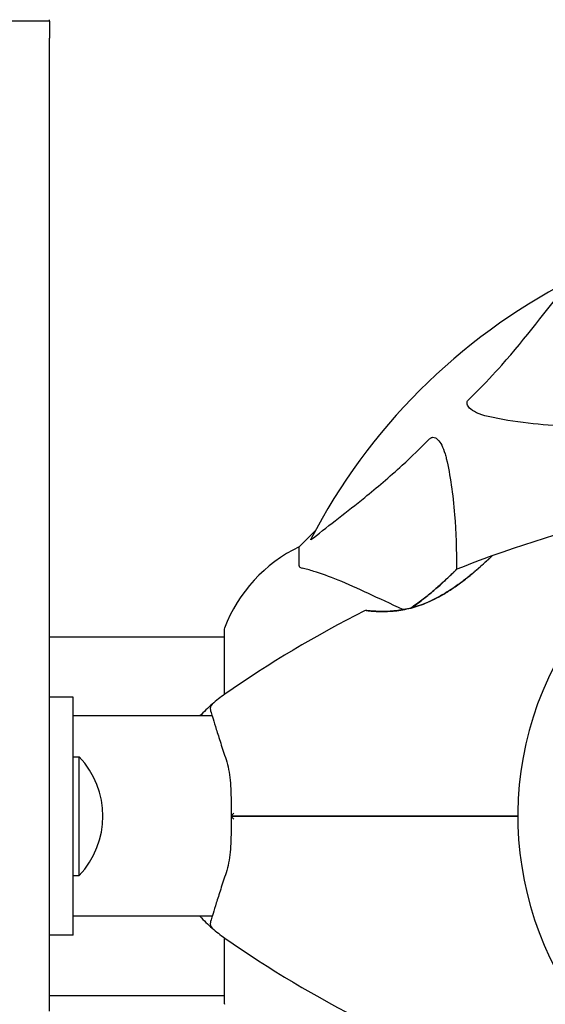
# Model space of a CAD drawing. Units: millimetres. Extents: x 8315 to 19805, y 971 to 11296.
# Drawn here: x 13294 to 13382, y 8008 to 8174 of the extents above; entities that cross this region are included whole.
import ezdxf

# ---------------------------------------------------------------- set-up
doc = ezdxf.new("R2010")
doc.units = ezdxf.units.MM
doc.header["$LTSCALE"] = 70
doc.layers.add('Widoczne (ISO)', color=7, linetype='Continuous', lineweight=25)
doc.layers.add('Wymiar (ISO)', color=116, linetype='Continuous', lineweight=18)
doc.styles.add('Tekst etykiety (ISO)', font='tahoma.ttf')
doc.dimstyles.new('Domyślne (ISO)', dxfattribs={"dimscale": 70, "dimtxt": 3.5, "dimasz": 2.5, "dimexe": 3.175, "dimexo": 0, "dimgap": 0.762, "dimtad": 1, "dimtoh": 1, "dimdec": 0, "dimrnd": 1e-08, "dimzin": 0, "dimtxsty": 'Tekst etykiety (ISO)', "dimcen": 0.09, "dimdle": 10, "dimclrd": 256, "dimclre": 256, "dimclrt": 256, "dimadec": 0, "dimazin": 0, "dimtfac": 0.714286, "dimtdec": 0, "dimtmove": 0, "dimatfit": 3, "dimfxl": 0, "dimtolj": 1, "dimtzin": 0, "dimlwd": -1, "dimlwe": -1, "dimarcsym": 0})

# ---------------------------------------------------------------- blocks, each defined once
blk = doc.blocks.new('*D4')
at = {"layer": 'Defpoints', "color": 0}
for p in [(12133.2, 10287.49), (17112.5, 5509.57), (19582.85, 5509.57)]:
    blk.add_point(p, dxfattribs=at)
at = {"layer": 'Wymiar (ISO)'}
for p, q in [((12133.2, 10287.49), (19805.1, 10287.49)), ((19582.85, 10112.49), (19582.85, 5684.57)), ((17112.5, 5509.57), (19805.1, 5509.57))]:
    blk.add_line(p, q, dxfattribs=at)
for points in [[(19553.69, 10112.49), (19612.02, 10112.49), (19582.85, 10287.49)], [(19553.69, 5684.57), (19612.02, 5684.57), (19582.85, 5509.57)]]:
    blk.add_solid(points, dxfattribs=at)
at = {"layer": 'Wymiar (ISO)', "insert": (19273.32, 7898.53), "char_height": 245, "attachment_point": 2, "rotation": 90, "style": 'Tekst etykiety (ISO)'}
blk.add_mtext('\\A1;4778', dxfattribs=at)
blk = doc.blocks.new('*D7')
at = {"layer": 'Defpoints', "color": 0}
for p in [(16899.4, 10983.54), (10724.5, 8183.72), (16899.4, 7804.72)]:
    blk.add_point(p, dxfattribs=at)
at = {"layer": 'Wymiar (ISO)'}
for p, q in [((10724.5, 8183.72), (10724.5, 11205.79)), ((16899.4, 7804.72), (16899.4, 11205.79)), ((10899.5, 10983.54), (16724.4, 10983.54))]:
    blk.add_line(p, q, dxfattribs=at)
for points in [[(10899.5, 11012.7), (10899.5, 10954.37), (10724.5, 10983.54)], [(16724.4, 11012.7), (16724.4, 10954.37), (16899.4, 10983.54)]]:
    blk.add_solid(points, dxfattribs=at)
at = {"layer": 'Wymiar (ISO)', "insert": (13811.95, 11291.58), "char_height": 245, "attachment_point": 2, "style": 'Tekst etykiety (ISO)'}
blk.add_mtext('\\A1;6175', dxfattribs=at)

msp = doc.modelspace()

# ---------------------------------------------------------------- linework, layer by layer
at = {"layer": 'Widoczne (ISO)'}
for p, q in [((13299, 8173.47), (13289, 8173.47)), ((13299, 8173.47), (13299, 8173.72)), ((13299, 8173.47), (13299, 8170.61)), ((13299, 8006.9), (13299, 8170.61)), ((13343.75, 8087.76), (13341, 8085.02)), ((13341, 8085.02), (13343.75, 8087.76)), ((13341, 8081.85), (13341, 8085.02)), ((13328.41, 8071.02), (13328.41, 8060.16)), ((13299, 8069.87), (13328.41, 8069.87)), ((13303, 8059.72), (13299, 8059.72)), ((13303, 8019.72), (13303, 8059.72)), ((13326.38, 8056.57), (13303, 8056.57)), ((13303, 8049.72), (13304, 8049.72)), ((13304, 8029.72), (13304, 8049.72)), ((13303, 8029.72), (13304, 8029.72)), ((13326.38, 8022.87), (13303, 8022.87)), ((13303, 8019.72), (13299, 8019.72)), ((13328.41, 8019.28), (13328.41, 8008.42)), ((13299, 8009.57), (13328.41, 8009.57))]:
    msp.add_line(p, q, dxfattribs=at)
for centre, radius, start, end in [((13433, 8039.72), 101.36, 117.3738, 152.6262), ((13439.45, 7901), 194.07, 92.662, 109.8414), ((13351.84, 8062.49), 25, 115.6956, 159.1867), ((13351.84, 8062.49), 25, 115.6956, 159.1867), ((13439.45, 7901), 194.07, 109.8414, 111.7412), ((13373.75, 8083.08), 0.5, 109.8414, 133.438), ((13367.75, 8080.8), 0.5, 111.7412, 134.778), ((13439.45, 7901), 194.07, 116.7751, 124.8666), ((13352.25, 8073.81), 0.5, 83.5588, 116.7751), ((13329.41, 8071.02), 1, 159.1867, 180), ((13329.41, 8071.02), 1, 159.1867, 180), ((13433, 8039.72), 55.2, 150.0482, 227.662), ((13342.8, 8039.72), 25, 124.8666, 131.0474), ((13342.8, 8039.72), 25, 131.0474, 137.6235), ((13327.04, 8057.82), 1, 131.0474, 196.816), ((13293.5, 8039.72), 14.5, 316.3972, 43.6028), ((13342.8, 8039.72), 25, 222.3765, 228.9526), ((13327.04, 8021.62), 1, 163.184, 228.9526), ((13342.8, 8039.72), 25, 228.9526, 235.1334), ((13439.45, 8178.43), 194.07, 235.1334, 243.2249), ((13329.41, 8008.42), 1, 180, 200.8133), ((13329.41, 8008.42), 1, 180, 200.8133)]:
    msp.add_arc(centre, radius, start, end, dxfattribs=at)
for points, knots in [([(13369.52, 8109.78), (13369.94, 8110.19), (13370.35, 8110.6), (13372.3, 8112.55), (13373.73, 8114.08), (13379.22, 8120.25), (13382.58, 8124.82), (13386.18, 8129.29)], [-3.292921, -3.292921, -3.292921, -3.292921, -3.092582, -3.092582, -2.344532, -2.344532, -0.096806, -0.096806, -0.096806, -0.096806]), ([(13372.83, 8106.95), (13371.26, 8107.32), (13370.22, 8107.83), (13369.68, 8108.37), (13369.47, 8108.59), (13369.33, 8108.81), (13369.26, 8109.12), (13369.25, 8109.23), (13369.29, 8109.42), (13369.31, 8109.49), (13369.38, 8109.62), (13369.42, 8109.67), (13369.49, 8109.74), (13369.5, 8109.76), (13369.52, 8109.78)], [4.2161666, 4.2161666, 4.2161666, 4.2161666, 4.692072, 4.692072, 4.692072, 4.8854145, 4.8854145, 4.96663, 4.96663, 5.010038, 5.010038, 5.039388, 5.039388, 5.0498949, 5.0498949, 5.0498949, 5.0498949]), ([(13394.23, 8105.21), (13388.82, 8105.17), (13383.92, 8105.32), (13377.2, 8106.09), (13374.96, 8106.46), (13372.83, 8106.95)], [-6.2831, -6.2831, -6.2831, -6.2831, -3.871284, -3.871284, -2.578772, -2.578772, -2.578772, -2.578772]), ([(13343.43, 8086.54), (13346.11, 8088.7), (13349.06, 8090.94), (13354.08, 8095), (13356.19, 8096.77), (13359.92, 8100.18), (13361.44, 8101.66), (13362.94, 8103.2)], [-3.381637, -3.381637, -3.381637, -3.381637, -2.051466, -2.051466, -1.136841, -1.136841, -0.473976, -0.473976, -0.473976, -0.473976]), ([(13362.94, 8103.2), (13362.94, 8103.2), (13362.95, 8103.21), (13363, 8103.26), (13363.05, 8103.3), (13363.17, 8103.37), (13363.22, 8103.4), (13363.37, 8103.45), (13363.45, 8103.46), (13363.67, 8103.46), (13363.81, 8103.41), (13364.09, 8103.27), (13364.23, 8103.16), (13364.35, 8103.04), (13364.79, 8102.6), (13365.22, 8101.82), (13365.64, 8100.41), (13365.7, 8100.15), (13365.77, 8099.89)], [3.5334714, 3.5334714, 3.5334714, 3.5334714, 3.5360525, 3.5360525, 3.5562458, 3.5562458, 3.5793269, 3.5793269, 3.6167663, 3.6167663, 3.6956214, 3.6956214, 3.804605, 3.804605, 3.804605, 4.1935737, 4.1935737, 4.2774028, 4.2774028, 4.2774028, 4.2774028]), ([(13365.77, 8099.89), (13366.43, 8097.05), (13366.88, 8093.91), (13367.39, 8087.57), (13367.49, 8084.51), (13367.51, 8081.24)], [-5.840535, -5.840535, -5.840535, -5.840535, -4.312486, -4.312486, -3.048199, -3.048199, -3.048199, -3.048199]), ([(13343.43, 8086.54), (13343.42, 8086.53), (13343.42, 8086.52), (13343.28, 8086.42), (13343.17, 8086.33), (13343.03, 8086.25), (13343, 8086.23), (13342.96, 8086.24), (13342.96, 8086.27), (13342.98, 8086.31), (13342.98, 8086.32), (13342.99, 8086.32)], [0.8751293, 0.8751293, 0.8751293, 0.8751293, 0.8786792, 0.8786792, 0.9337906, 0.9337906, 0.9692974, 0.9692974, 1.0016433, 1.0016433, 1.0082698, 1.0082698, 1.0082698, 1.0082698]), ([(13373.41, 8083.44), (13373.41, 8083.44), (13373.38, 8083.42), (13373.29, 8083.33), (13373.21, 8083.26), (13373.02, 8083.07), (13372.89, 8082.95), (13372.57, 8082.66), (13372.38, 8082.48), (13371.92, 8082.07), (13371.66, 8081.83), (13371.02, 8081.27), (13370.66, 8080.95), (13369.81, 8080.25), (13369.34, 8079.86), (13368.28, 8079.05), (13367.7, 8078.61), (13366.48, 8077.78), (13365.85, 8077.38), (13364.62, 8076.66), (13364.01, 8076.33), (13362.86, 8075.78), (13362.32, 8075.55), (13361.28, 8075.16), (13360.78, 8075), (13359.82, 8074.73), (13359.36, 8074.62), (13358.46, 8074.43), (13358.02, 8074.36), (13357.16, 8074.25), (13356.74, 8074.21), (13355.93, 8074.16), (13355.54, 8074.15), (13354.8, 8074.15), (13354.46, 8074.16), (13353.82, 8074.18), (13353.54, 8074.2), (13353.06, 8074.23), (13352.86, 8074.25), (13352.57, 8074.28), (13352.47, 8074.29), (13352.34, 8074.31), (13352.31, 8074.31), (13352.31, 8074.31)], [-5.097779, -5.097779, -5.097779, -5.097779, -4.978495, -4.978495, -4.856568, -4.856568, -4.725899, -4.725899, -4.582953, -4.582953, -4.420847, -4.420847, -4.23461, -4.23461, -4.022758, -4.022758, -3.792773, -3.792773, -3.567763, -3.567763, -3.366623, -3.366623, -3.19394, -3.19394, -3.038407, -3.038407, -2.893013, -2.893013, -2.748251, -2.748251, -2.60048, -2.60048, -2.446341, -2.446341, -2.284873, -2.284873, -2.120081, -2.120081, -1.952519, -1.952519, -1.811473, -1.811473, -1.670426, -1.670426, -1.670426, -1.670426]), ([(13352.31, 8074.31), (13352.31, 8074.31), (13352.35, 8074.31), (13352.53, 8074.29), (13352.67, 8074.27), (13353.03, 8074.24), (13353.25, 8074.22), (13353.79, 8074.18), (13354.09, 8074.17), (13354.78, 8074.15), (13355.15, 8074.15), (13355.94, 8074.16), (13356.36, 8074.19), (13357.23, 8074.26), (13357.68, 8074.31), (13358.57, 8074.45), (13359.03, 8074.54), (13359.94, 8074.76), (13360.41, 8074.89), (13361.34, 8075.18), (13361.81, 8075.35), (13362.78, 8075.75), (13363.27, 8075.97), (13364.3, 8076.49), (13364.84, 8076.78), (13365.94, 8077.43), (13366.5, 8077.79), (13367.64, 8078.58), (13368.22, 8079), (13369.04, 8079.63), (13369.31, 8079.85), (13370.07, 8080.46), (13370.54, 8080.86), (13371.35, 8081.56), (13371.7, 8081.87), (13372.27, 8082.38), (13372.5, 8082.6), (13372.87, 8082.93), (13373.01, 8083.07), (13373.22, 8083.26), (13373.29, 8083.33), (13373.38, 8083.42), (13373.41, 8083.44), (13373.41, 8083.44)], [-1.670426, -1.670426, -1.670426, -1.670426, -1.506902, -1.506902, -1.341279, -1.341279, -1.174001, -1.174001, -1.007842, -1.007842, -0.843818, -0.843818, -0.684575, -0.684575, -0.532983, -0.532983, -0.386198, -0.386198, -0.242391, -0.242391, -0.093746, -0.093746, 0.066234, 0.066234, 0.24486, 0.24486, 0.447157, 0.447157, 0.673502, 0.673502, 0.788155, 0.788155, 1.010678, 1.010678, 1.20757, 1.20757, 1.373826, 1.373826, 1.518853, 1.518853, 1.637616, 1.637616, 1.75638, 1.75638, 1.75638, 1.75638]), ([(13341, 8081.85), (13341, 8081.77), (13341.03, 8081.71), (13341.16, 8081.58), (13341.3, 8081.52), (13341.51, 8081.46)], [0, 0, 0, 0, 0.0651008, 0.0651008, 0.1767336, 0.1767336, 0.1767336, 0.1767336]), ([(13352.7, 8077.16), (13350.89, 8078.01), (13349.17, 8078.78), (13346.1, 8080.02), (13344.72, 8080.51), (13342.78, 8081.12), (13342.11, 8081.31), (13341.51, 8081.46)], [-2.923859, -2.923859, -2.923859, -2.923859, -1.830403, -1.830403, -0.841646, -0.841646, -0.273627, -0.273627, -0.273627, -0.273627]), ([(13367.4, 8081.15), (13367.4, 8081.15), (13367.38, 8081.13), (13367.28, 8081.04), (13367.21, 8080.97), (13367.02, 8080.78), (13366.9, 8080.66), (13366.6, 8080.37), (13366.41, 8080.19), (13365.98, 8079.77), (13365.72, 8079.53), (13365.11, 8078.96), (13364.75, 8078.63), (13363.92, 8077.9), (13363.45, 8077.5), (13362.4, 8076.63), (13361.82, 8076.17), (13360.89, 8075.49), (13360.58, 8075.26), (13360.11, 8074.94), (13359.95, 8074.83), (13359.8, 8074.73)], [-5.135325, -5.135325, -5.135325, -5.135325, -5.01869, -5.01869, -4.899461, -4.899461, -4.77145, -4.77145, -4.630815, -4.630815, -4.470475, -4.470475, -4.284616, -4.284616, -4.07056, -4.07056, -3.834097, -3.834097, -3.716513, -3.716513, -3.660154, -3.660154, -3.660154, -3.660154]), ([(13359.8, 8074.73), (13360.24, 8075.02), (13360.68, 8075.33), (13361.71, 8076.08), (13362.3, 8076.54), (13363.13, 8077.23), (13363.4, 8077.46), (13363.91, 8077.9), (13364.16, 8078.11), (13364.83, 8078.7), (13365.23, 8079.07), (13365.91, 8079.71), (13366.19, 8079.97), (13366.63, 8080.4), (13366.81, 8080.57), (13367.08, 8080.84), (13367.19, 8080.94), (13367.35, 8081.11), (13367.4, 8081.15), (13367.4, 8081.15)], [0.300191, 0.300191, 0.300191, 0.300191, 0.460411, 0.460411, 0.696489, 0.696489, 0.814568, 0.814568, 0.928117, 0.928117, 1.142095, 1.142095, 1.321936, 1.321936, 1.474461, 1.474461, 1.607979, 1.607979, 1.77459, 1.77459, 1.77459, 1.77459]), ([(13358.52, 8074.45), (13358.51, 8074.46), (13358.5, 8074.46), (13358.48, 8074.47), (13356.38, 8075.44), (13354.45, 8076.34), (13352.7, 8077.16)], [6.107466, 6.107466, 6.107466, 6.107466, 6.113906, 6.113906, 6.113906, 7.34072, 7.34072, 7.34072, 7.34072]), ([(13326.08, 8057.53), (13326.08, 8057.53), (13326.12, 8057.4), (13326.27, 8056.91), (13326.38, 8056.54), (13326.68, 8055.59), (13326.86, 8055), (13327.29, 8053.63), (13327.54, 8052.86), (13328.09, 8051.15), (13328.4, 8050.22), (13328.72, 8049.23)], [1.818057, 1.818057, 1.818057, 1.818057, 2.182362, 2.182362, 2.546667, 2.546667, 2.910972, 2.910972, 3.275277, 3.275277, 3.639582, 3.639582, 3.639582, 3.639582]), ([(13328.72, 8049.23), (13328.89, 8048.71), (13329.03, 8048.16), (13329.25, 8047), (13329.34, 8046.39), (13329.46, 8045.14), (13329.5, 8044.49), (13329.55, 8043.16), (13329.56, 8042.48), (13329.58, 8041.11), (13329.58, 8040.41), (13329.58, 8039.72)], [0, 0, 0, 0, 0.208764, 0.208764, 0.417528, 0.417528, 0.626292, 0.626292, 0.835056, 0.835056, 1.04382, 1.04382, 1.04382, 1.04382]), ([(13329.58, 8039.72), (13329.58, 8039.02), (13329.58, 8038.33), (13329.56, 8036.96), (13329.55, 8036.28), (13329.5, 8034.95), (13329.46, 8034.3), (13329.34, 8033.04), (13329.25, 8032.43), (13329.03, 8031.27), (13328.89, 8030.72), (13328.72, 8030.2)], [0.270296, 0.270296, 0.270296, 0.270296, 0.47906, 0.47906, 0.687824, 0.687824, 0.896588, 0.896588, 1.105352, 1.105352, 1.314116, 1.314116, 1.314116, 1.314116]), ([(13330.04, 8040.23), (13330.04, 8040.23), (13330.04, 8040.23), (13329.96, 8040.16), (13329.89, 8040.09), (13329.77, 8039.97), (13329.72, 8039.91), (13329.63, 8039.81), (13329.61, 8039.77), (13329.58, 8039.73), (13329.58, 8039.72), (13329.58, 8039.72)], [-0.1079607, -0.1079607, -0.1079607, -0.1079607, -0.1074874, -0.1074874, -0.0782047, -0.0782047, -0.0500193, -0.0500193, -0.021908, -0.021908, 0, 0, 0, 0]), ([(13330.04, 8039.21), (13330.04, 8039.21), (13330.04, 8039.21), (13329.96, 8039.28), (13329.89, 8039.34), (13329.77, 8039.46), (13329.72, 8039.52), (13329.63, 8039.62), (13329.61, 8039.66), (13329.58, 8039.71), (13329.58, 8039.72), (13329.58, 8039.72)], [-0.0005465, -0.0005465, -0.0005465, -0.0005465, 0, 0, 0.0338117, 0.0338117, 0.0663563, 0.0663563, 0.0988154, 0.0988154, 0.1241118, 0.1241118, 0.1241118, 0.1241118]), ([(13342.45, 8039.72), (13342.27, 8039.72), (13342.09, 8039.72), (13341.61, 8039.72), (13341.31, 8039.72), (13340.69, 8039.72), (13340.38, 8039.72), (13338.36, 8039.72), (13336.69, 8039.72), (13333.95, 8039.72), (13332.86, 8039.72), (13331.05, 8039.72), (13330.31, 8039.72), (13329.58, 8039.72)], [7.40112, 7.40112, 7.40112, 7.40112, 7.457097, 7.457097, 7.554849, 7.554849, 7.656364, 7.656364, 8.213749, 8.213749, 8.588076, 8.588076, 8.848957, 8.848957, 8.848957, 8.848957]), ([(13329.58, 8039.72), (13330.31, 8039.72), (13331.05, 8039.72), (13332.86, 8039.72), (13333.95, 8039.72), (13336.69, 8039.72), (13338.36, 8039.72), (13340.38, 8039.72), (13340.69, 8039.72), (13341.31, 8039.72), (13341.61, 8039.72), (13342.09, 8039.72), (13342.27, 8039.72), (13342.45, 8039.72)], [0.387009, 0.387009, 0.387009, 0.387009, 0.647912, 0.647912, 1.022217, 1.022217, 1.579602, 1.579602, 1.681117, 1.681117, 1.778869, 1.778869, 1.834847, 1.834847, 1.834847, 1.834847]), ([(13377.8, 8039.72), (13375.93, 8039.72), (13374.06, 8039.72), (13362.18, 8039.72), (13352.21, 8039.72), (13342.45, 8039.72)], [2.443128, 2.443128, 2.443128, 2.443128, 3.002595, 3.002595, 6.00519, 6.00519, 6.00519, 6.00519]), ([(13342.45, 8039.72), (13352.21, 8039.72), (13362.18, 8039.72), (13374.06, 8039.72), (13375.93, 8039.72), (13377.8, 8039.72)], [0, 0, 0, 0, 3.002595, 3.002595, 3.562062, 3.562062, 3.562062, 3.562062]), ([(13328.72, 8030.2), (13328.4, 8029.22), (13328.09, 8028.29), (13327.54, 8026.57), (13327.29, 8025.8), (13326.86, 8024.44), (13326.68, 8023.84), (13326.38, 8022.89), (13326.27, 8022.52), (13326.12, 8022.03), (13326.08, 8021.91), (13326.08, 8021.91)], [0, 0, 0, 0, 0.363611, 0.363611, 0.727223, 0.727223, 1.090834, 1.090834, 1.454445, 1.454445, 1.818057, 1.818057, 1.818057, 1.818057])]:
    msp.add_open_spline(points, degree=3, knots=knots, dxfattribs=at)

# ---------------------------------------------------------------- dimensions: what is measured, and where the dimension line sits
at = {"layer": 'Wymiar (ISO)'}
for base, p1, p2, angle, picture, middle in [((16899.4, 10983.54), (10724.5, 8183.72), (16899.4, 7804.72), 180, '*D7', (13811.95, 10983.54)), ((19582.85, 5509.57), (12133.2, 10287.49), (17112.5, 5509.57), 90, '*D4', (19582.85, 7898.53))]:
    dim = msp.add_linear_dim(base=base, p1=p1, p2=p2, angle=angle, dimstyle='Domyślne (ISO)', override={"dimtoh": 0, "dimdec": 0, "dimtp": 0, "dimtm": 0, "dimtdec": 0, "dimtofl": 0, "dimatfit": 1}, dxfattribs=at)
    dim.commit()
    dim.dimension.update_dxf_attribs({"geometry": picture, "text_midpoint": middle, "dimtype": 160})

doc.saveas('drawing.dxf')
